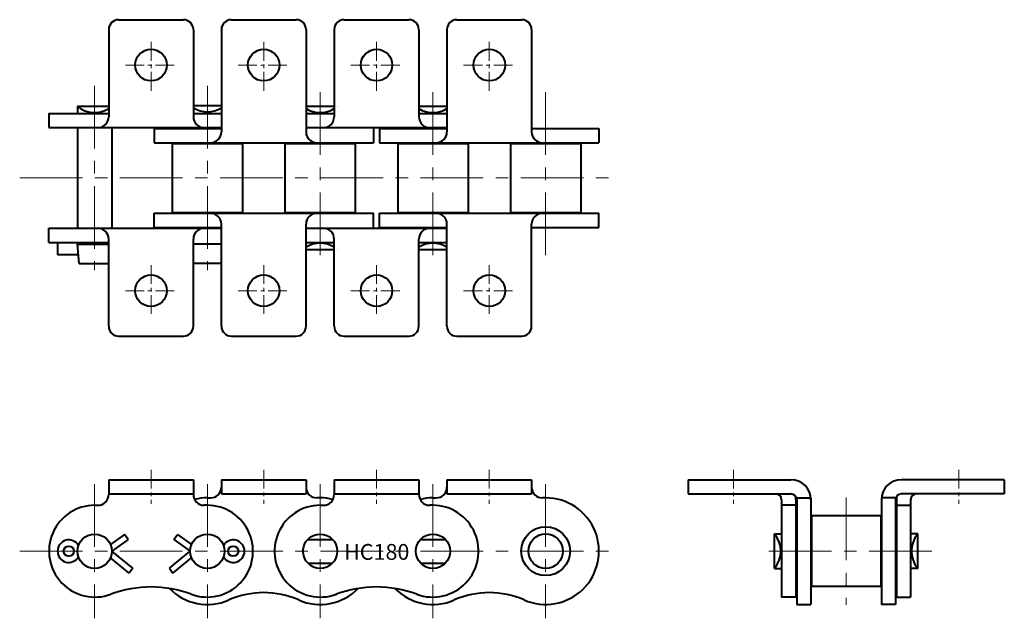
# Model space of a CAD drawing. Units: millimetres. Extents: x 49 to 548, y 60 to 363.
import ezdxf
from ezdxf.enums import TextEntityAlignment as Align

# ---------------------------------------------------------------- set-up
doc = ezdxf.new("R2010")
doc.units = ezdxf.units.MM
doc.linetypes.add('CENTER', pattern=[50.8, 31.75, -6.35, 6.35, -6.35])
doc.layers.get('0').update_dxf_attribs({"lineweight": 40})
doc.layers.add('CEN', color=1, linetype='CENTER', lineweight=15)
doc.layers.add('DIM', color=3, linetype='Continuous', lineweight=15)
doc.styles.get("Standard").update_dxf_attribs({"font": 'romans.shx', "height": 5, "bigfont": 'whgtxt.shx'})

# ---------------------------------------------------------------- blocks, each defined once
blk = doc.blocks.new('HC180 K1 1')
for p, q in [((94.41, 129.97), (137.31, 129.97)), ((94.41, 129.97), (94.41, 122.77)), ((137.31, 129.97), (137.31, 122.77)), ((151.56, 129.97), (194.46, 129.97)), ((151.56, 129.97), (151.56, 122.77)), ((194.46, 129.97), (194.46, 122.77)), ((208.71, 129.97), (251.61, 129.97)), ((208.71, 129.97), (208.71, 122.77)), ((251.61, 129.97), (251.61, 122.77)), ((265.86, 129.97), (308.76, 129.97)), ((265.86, 129.97), (265.86, 122.77)), ((308.76, 129.97), (308.76, 122.77)), ((94.41, 122.77), (137.31, 122.77)), ((94.41, 122.77), (94.41, 122.52)), ((137.31, 122.77), (137.31, 122.52)), ((144.44, 120.77), (146.06, 120.77)), ((151.56, 122.77), (194.46, 122.77)), ((201.59, 120.77), (199.96, 120.77)), ((208.71, 122.77), (251.61, 122.77)), ((208.71, 122.77), (208.71, 122.52)), ((251.61, 122.77), (251.61, 122.52)), ((258.74, 120.77), (260.36, 120.77)), ((265.86, 122.77), (308.76, 122.77)), ((315.89, 120.77), (314.26, 120.77)), ((87.42, 117.02), (88.91, 117.02)), ((144.31, 117.02), (142.81, 117.02)), ((201.72, 117.02), (203.21, 117.02)), ((258.61, 117.02), (257.11, 117.02)), ((102.37, 102.22), (95.33, 97.12)), ((104.26, 99.77), (102.37, 102.22)), ((127.46, 99.77), (129.36, 102.22)), ((129.36, 102.22), (136.4, 97.12)), ((104.26, 99.77), (95.99, 93.77)), ((127.46, 99.77), (135.73, 93.77)), ((195.28, 99.77), (207.9, 99.77)), ((252.43, 99.77), (265.05, 99.77)), ((104.73, 82.62), (95.29, 90.34)), ((106.57, 85.12), (95.99, 93.77)), ((125.16, 85.12), (135.73, 93.77)), ((127, 82.62), (136.44, 90.34)), ((106.57, 85.12), (104.73, 82.62)), ((125.16, 85.12), (127, 82.62)), ((195.28, 87.77), (207.9, 87.77)), ((252.43, 87.77), (265.05, 87.77))]:
    blk.add_line(p, q)
for centre, radius in [((315.89, 93.77), 12.4), ((87.29, 93.77), 8.7), ((144.44, 93.77), 8.7), ((201.59, 93.77), 8.7), ((258.74, 93.77), 8.7), ((315.89, 93.77), 8.73), ((74.18, 93.77), 2.6), ((157.54, 93.77), 2.6)]:
    blk.add_circle(centre, radius)
for centre, radius, start, end in [((146.06, 126.27), 5.5, 270, 0), ((199.96, 126.27), 5.5, 180, 270), ((260.36, 126.27), 5.5, 270, 0), ((314.26, 126.27), 5.5, 180, 270), ((88.91, 122.52), 5.5, 270, 0), ((142.81, 122.52), 5.5, 180, 270), ((144.44, 93.77), 27, 90, 103.9326), ((201.59, 93.77), 27, 76.0673, 90), ((203.21, 122.52), 5.5, 270, 0), ((257.11, 122.52), 5.5, 180, 270), ((258.74, 93.77), 27, 90, 103.9326), ((315.89, 93.77), 27, 246.2818, 90), ((87.42, 93.77), 23.25, 90, 290.3295), ((144.31, 93.77), 23.25, 249.6705, 90), ((201.72, 93.77), 23.25, 90, 290.3295), ((258.61, 93.77), 23.25, 249.6705, 90), ((74.18, 93.77), 5.7, 30.7041, 329.2959), ((157.54, 93.77), 5.7, 210.7041, 149.2959), ((115.86, 17), 58.63, 69.6705, 110.3295), ((144.44, 93.77), 27, 224.3962, 293.7182), ((201.59, 93.77), 27, 246.2818, 315.6038), ((230.16, 17), 58.63, 69.6705, 110.3295), ((258.74, 93.77), 27, 224.3962, 293.7182), ((173.01, 28.73), 44.04, 66.2818, 113.7182), ((287.31, 28.73), 44.04, 66.2818, 113.7182)]:
    blk.add_arc(centre, radius, start, end)
at = {"layer": 'CEN', "ltscale": 0.3}
for p, q in [((115.86, 134.97), (115.86, 117.77)), ((173.01, 134.97), (173.01, 117.77)), ((230.16, 134.97), (230.16, 117.77)), ((287.31, 134.97), (287.31, 117.77))]:
    blk.add_line(p, q, dxfattribs=at)
at = {"layer": 'CEN'}
for p, q in [((87.29, 127.77), (87.29, 59.77)), ((144.44, 127.77), (144.44, 59.77)), ((201.59, 127.77), (201.59, 59.77)), ((258.74, 127.77), (258.74, 59.77)), ((315.89, 127.77), (315.89, 59.77)), ((49.3, 93.77), (353.88, 93.77))]:
    blk.add_line(p, q, dxfattribs=at)
at = {"layer": 'DIM'}
blk.add_text('HC180', height=8, dxfattribs=at).set_placement((230.28, 93.4), align=Align.MIDDLE_CENTER)
blk = doc.blocks.new('HC180 K1 2')
for p, q in [((99.41, 362.99), (132.31, 362.99)), ((156.56, 362.99), (189.46, 362.99)), ((213.71, 362.99), (246.61, 362.99)), ((270.86, 362.99), (303.76, 362.99)), ((94.41, 357.82), (94.41, 313.82)), ((137.31, 357.82), (137.31, 313.82)), ((151.56, 357.99), (151.56, 306.19)), ((194.46, 357.99), (194.46, 306.19)), ((208.71, 357.82), (208.71, 313.82)), ((251.61, 357.82), (251.61, 313.82)), ((265.86, 357.99), (265.86, 306.19)), ((308.76, 357.99), (308.76, 306.19)), ((137.31, 319.52), (151.56, 319.52)), ((64.04, 315.52), (94.41, 315.52)), ((64.04, 315.52), (64.04, 308.32)), ((78.58, 319.12), (94.41, 319.12)), ((78.58, 319.12), (78.58, 315.52)), ((137.31, 315.52), (151.56, 315.52)), ((194.46, 319.12), (208.71, 319.12)), ((194.46, 315.52), (208.71, 315.52)), ((210.29, 319.12), (210.29, 319.12)), ((251.61, 319.12), (265.86, 319.12)), ((251.61, 315.52), (265.86, 315.52)), ((64.04, 308.32), (151.56, 308.32)), ((78.58, 308.32), (78.58, 257.23)), ((95.99, 308.32), (95.99, 257.23)), ((117.44, 307.89), (151.56, 307.89)), ((117.44, 307.89), (117.44, 300.69)), ((194.46, 308.32), (265.86, 308.32)), ((228.59, 307.89), (228.59, 300.69)), ((231.74, 307.89), (265.86, 307.89)), ((231.74, 307.89), (231.74, 300.69)), ((308.76, 307.89), (342.89, 307.89)), ((342.89, 307.89), (342.89, 300.69)), ((117.44, 300.69), (228.59, 300.69)), ((126.61, 300.33), (162.27, 300.33)), ((126.61, 300.33), (126.61, 265.33)), ((162.27, 300.33), (162.27, 265.33)), ((183.76, 300.33), (183.76, 265.33)), ((183.76, 300.33), (219.42, 300.33)), ((219.42, 300.33), (219.42, 265.33)), ((231.74, 300.69), (342.89, 300.69)), ((240.91, 300.33), (276.57, 300.33)), ((240.91, 300.33), (240.91, 265.33)), ((276.57, 300.33), (276.57, 265.33)), ((298.06, 300.33), (298.06, 265.33)), ((298.06, 300.33), (333.72, 300.33)), ((333.72, 300.33), (333.72, 265.33)), ((117.44, 264.97), (228.59, 264.97)), ((117.44, 257.77), (117.44, 264.97)), ((126.61, 265.33), (162.27, 265.33)), ((183.76, 265.33), (219.42, 265.33)), ((228.59, 257.77), (228.59, 264.97)), ((231.74, 264.97), (342.89, 264.97)), ((231.74, 257.77), (231.74, 264.97)), ((240.91, 265.33), (276.57, 265.33)), ((298.06, 265.33), (333.72, 265.33)), ((342.89, 257.77), (342.89, 264.97)), ((64.04, 257.34), (151.56, 257.34)), ((64.04, 250.14), (64.04, 257.34)), ((117.44, 257.77), (151.56, 257.77)), ((151.56, 207.67), (151.56, 259.47)), ((194.46, 207.67), (194.46, 259.47)), ((194.46, 257.34), (265.86, 257.34)), ((231.74, 257.77), (265.86, 257.77)), ((265.86, 207.67), (265.86, 259.47)), ((308.76, 207.67), (308.76, 259.47)), ((308.76, 257.77), (342.89, 257.77)), ((64.04, 250.14), (94.41, 250.14)), ((68.48, 250.14), (68.48, 244.04)), ((78.58, 250.14), (78.58, 249.34)), ((94.41, 207.84), (94.41, 251.84)), ((137.31, 207.84), (137.31, 251.84)), ((194.46, 250.14), (208.71, 250.14)), ((208.71, 207.84), (208.71, 251.84)), ((251.61, 207.84), (251.61, 251.84)), ((251.61, 250.14), (265.86, 250.14)), ((78.58, 249.34), (94.41, 249.34)), ((79.44, 239.54), (78.58, 249.34)), ((151.56, 249.34), (137.31, 249.34)), ((194.46, 246.54), (208.71, 246.54)), ((210.29, 246.54), (210.29, 246.54)), ((251.61, 246.54), (265.86, 246.54)), ((68.48, 244.04), (79.05, 244.04)), ((79.44, 239.54), (94.41, 239.54)), ((151.56, 239.54), (137.31, 239.54)), ((99.41, 202.67), (132.31, 202.67)), ((156.56, 202.67), (189.46, 202.67)), ((213.71, 202.67), (246.61, 202.67)), ((270.86, 202.67), (303.76, 202.67))]:
    blk.add_line(p, q)
for centre in [(115.86, 339.98), (173.01, 339.98), (230.16, 339.98), (287.31, 339.98), (115.86, 225.68), (173.01, 225.68), (230.16, 225.68), (287.31, 225.68)]:
    blk.add_circle(centre, 8)
for centre, radius, start, end in [((99.41, 357.99), 5, 90, 180), ((132.31, 357.99), 5, 0, 90), ((156.56, 357.99), 5, 90, 180), ((189.46, 357.99), 5, 0, 90), ((213.71, 357.99), 5, 90, 180), ((246.61, 357.99), 5, 0, 90), ((270.86, 357.99), 5, 90, 180), ((303.76, 357.99), 5, 0, 90), ((87.29, 329.36), 13.44, 229.6327, 302.0142), ((144.44, 329.76), 13.44, 237.986, 302.0142), ((201.59, 329.36), 13.44, 237.9858, 302.0139), ((201.59, 329.36), 13.44, 310.3671, 310.3673), ((258.74, 329.36), 13.44, 237.9858, 302.0139), ((88.91, 313.82), 5.5, 270, 0), ((142.81, 313.82), 5.5, 180, 270), ((203.21, 313.82), 5.5, 270, 0), ((257.11, 313.82), 5.5, 180, 270), ((146.06, 306.19), 5.5, 270, 0), ((199.96, 306.19), 5.5, 180, 270), ((260.36, 306.19), 5.5, 270, 0), ((314.26, 306.19), 5.5, 180, 270), ((146.06, 259.47), 5.5, 0, 90), ((199.96, 259.47), 5.5, 90, 180), ((260.36, 259.47), 5.5, 0, 90), ((314.26, 259.47), 5.5, 90, 180), ((88.91, 251.84), 5.5, 0, 90), ((142.81, 251.84), 5.5, 90, 180), ((203.21, 251.84), 5.5, 0, 90), ((257.11, 251.84), 5.5, 90, 180), ((201.59, 236.3), 13.44, 57.9861, 122.0142), ((258.74, 236.3), 13.44, 57.9861, 122.0142), ((201.59, 236.3), 13.44, 49.6327, 49.6329), ((99.41, 207.67), 5, 180, 270), ((132.31, 207.67), 5, 270, 0), ((156.56, 207.67), 5, 180, 270), ((189.46, 207.67), 5, 270, 0), ((213.71, 207.67), 5, 180, 270), ((246.61, 207.67), 5, 270, 0), ((270.86, 207.67), 5, 180, 270), ((303.76, 207.67), 5, 270, 0)]:
    blk.add_arc(centre, radius, start, end)
at = {"layer": 'CEN', "ltscale": 0.3}
for p, q in [((115.86, 326.98), (115.86, 352.98)), ((173.01, 326.98), (173.01, 352.98)), ((230.16, 326.98), (230.16, 352.98)), ((287.31, 326.98), (287.31, 352.98)), ((102.86, 339.98), (128.86, 339.98)), ((160.01, 339.98), (186.01, 339.98)), ((217.16, 339.98), (243.16, 339.98)), ((274.31, 339.98), (300.31, 339.98)), ((115.86, 238.68), (115.86, 212.68)), ((173.01, 238.68), (173.01, 212.68)), ((230.16, 238.68), (230.16, 212.68)), ((287.31, 238.68), (287.31, 212.68)), ((102.86, 225.68), (128.86, 225.68)), ((160.01, 225.68), (186.01, 225.68)), ((217.16, 225.68), (243.16, 225.68)), ((274.31, 225.68), (300.31, 225.68))]:
    blk.add_line(p, q, dxfattribs=at)
at = {"layer": 'CEN'}
for p, q in [((87.29, 329.53), (87.29, 236.13)), ((144.44, 329.53), (144.44, 236.13)), ((201.59, 326.23), (201.59, 239.43)), ((258.74, 326.23), (258.74, 239.43)), ((315.89, 326.23), (315.89, 239.43)), ((49.3, 282.83), (353.88, 282.83))]:
    blk.add_line(p, q, dxfattribs=at)
blk = doc.blocks.new('HC180 K1 3')
for p, q in [((388.05, 129.97), (388.05, 122.77)), ((388.05, 129.97), (440.15, 129.97)), ((548.37, 129.97), (496.27, 129.97)), ((548.37, 129.97), (548.37, 122.77)), ((388.05, 122.77), (440.15, 122.77)), ((435.52, 119.79), (435.52, 70.52)), ((443.15, 120.77), (443.15, 66.77)), ((443.15, 120.77), (450.35, 120.77)), ((443.15, 120.77), (450.35, 120.77)), ((450.35, 120.77), (450.35, 66.77)), ((486.07, 120.77), (486.07, 66.77)), ((493.27, 120.77), (486.07, 120.77)), ((493.27, 120.77), (486.07, 120.77)), ((493.27, 120.77), (493.27, 66.77)), ((548.37, 122.77), (496.27, 122.77)), ((500.9, 119.79), (500.9, 70.52)), ((442.72, 117.02), (435.52, 117.02)), ((442.72, 119.77), (442.72, 70.52)), ((493.7, 119.77), (493.7, 70.52)), ((493.7, 117.02), (500.9, 117.02)), ((485.71, 111.6), (450.71, 111.6)), ((450.71, 111.6), (450.71, 75.94)), ((485.71, 111.6), (485.71, 75.94)), ((431.92, 85.07), (431.92, 102.48)), ((431.92, 102.48), (435.52, 102.48)), ((504.5, 102.48), (500.9, 102.48)), ((504.5, 85.07), (504.5, 102.48)), ((431.92, 85.07), (435.52, 85.07)), ((504.5, 85.07), (500.9, 85.07)), ((485.71, 75.94), (450.71, 75.94)), ((442.72, 70.52), (435.52, 70.52)), ((493.7, 70.52), (500.9, 70.52)), ((443.15, 66.77), (450.35, 66.77)), ((493.27, 66.77), (486.07, 66.77))]:
    blk.add_line(p, q)
for centre, radius, start, end in [((440.15, 119.77), 10.2, 0, 90), ((496.27, 119.77), 10.2, 90, 180), ((432.52, 119.77), 3, 0, 90), ((440.15, 119.77), 3, 0, 90), ((432.52, 119.77), 10.2, 0, 10.0643), ((496.27, 119.77), 3, 90, 180), ((503.9, 119.77), 10.2, 169.9357, 180), ((503.9, 119.77), 3, 90, 180), ((421.68, 93.77), 13.44, 319.6327, 40.3673), ((514.74, 93.77), 13.44, 139.6327, 220.3673)]:
    blk.add_arc(centre, radius, start, end)
at = {"layer": 'CEN', "ltscale": 0.3}
for p, q in [((411.06, 134.97), (411.06, 117.77)), ((525.36, 134.97), (525.36, 117.77))]:
    blk.add_line(p, q, dxfattribs=at)
at = {"layer": 'CEN'}
for p, q in [((468.21, 120.89), (468.21, 66.66)), ((511.61, 93.77), (424.81, 93.77))]:
    blk.add_line(p, q, dxfattribs=at)

msp = doc.modelspace()

# ---------------------------------------------------------------- block references
for name in ['HC180 K1 2', 'HC180 K1 1', 'HC180 K1 3']:
    msp.add_blockref(name, (0, 0))

doc.saveas('drawing.dxf')
